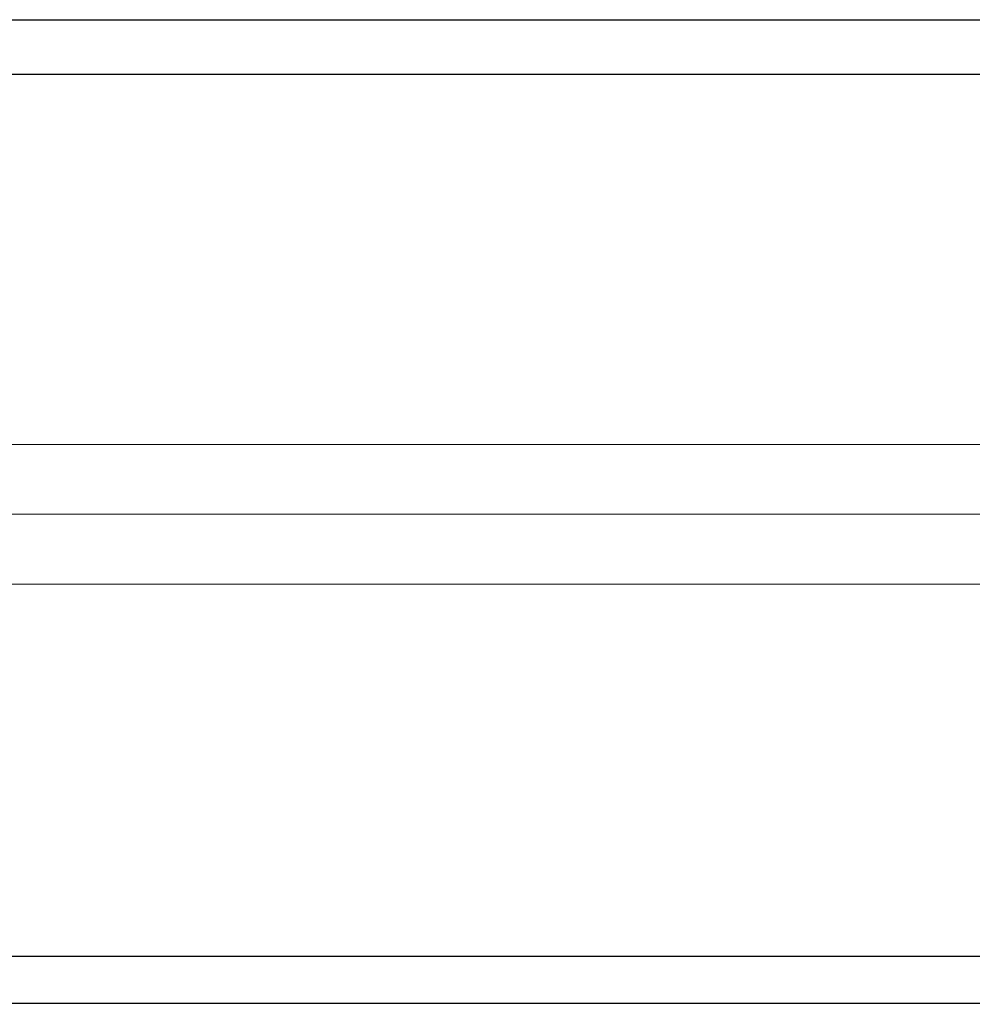
# Model space of a CAD drawing. Extents: x 0 to 171, y -1 to 179.
# Drawn here: x 12 to 14, y 12 to 14 of the extents above; entities that cross this region are included whole.
import ezdxf

# ---------------------------------------------------------------- set-up
doc = ezdxf.new("R2010")
doc.units = 0
doc.header["$MEASUREMENT"] = 0
doc.header["$PDMODE"] = 2
doc.layers.get('Defpoints').update_dxf_attribs({"linetype": 'CONTINUOUS'})
for name, color, linetype, lineweight in [('Dimension', 2, 'CONTINUOUS', 15), ('GLASS', 121, 'CONTINUOUS', 15), ('Object', 7, 'CONTINUOUS', 30), ('TRACK', 150, 'CONTINUOUS', 20)]:
    doc.layers.add(name, color=color, linetype=linetype, lineweight=lineweight)
doc.styles.get("Standard").update_dxf_attribs({"font": 'ARIAL.TTF'})
doc.dimstyles.new('Nabco Dimension Arch Style - Autocad', dxfattribs={"dimscale": 7, "dimtxt": 0.125, "dimasz": 0.125, "dimexe": 0.04, "dimexo": 0.04, "dimgap": 0.04, "dimtad": 0, "dimdec": 4, "dimrnd": 2e-05, "dimzin": 4, "dimdsep": 46, "dimlunit": 5, "dimtxsty": 'Standard', "dimcen": 0, "dimclrd": 256, "dimclre": 256, "dimclrt": 256, "dimadec": 1, "dimazin": 1, "dimtm": 1e-09, "dimtfac": 1, "dimtdec": 4, "dimtofl": 0, "dimtmove": 0, "dimatfit": 3, "dimfxl": 0, "dimfrac": 2, "dimtolj": 1, "dimtzin": 4, "dimlwd": -1, "dimlwe": -1, "dimarcsym": 0})

# ---------------------------------------------------------------- blocks, each defined once
blk = doc.blocks.new('*D14')
at = {"layer": 'Defpoints', "color": 0}
for p in [(14.2441, 12.483), (13.8688, 12.4222), (13.8688, 10.7006)]:
    blk.add_point(p, dxfattribs=at)
at = {"layer": 'Dimension'}
for p, q in [((14.2441, 12.363), (14.2441, 10.5806)), ((13.8688, 12.3022), (13.8688, 10.5806)), ((13.4938, 10.7006), (13.1188, 10.7006)), ((14.6191, 10.7006), (14.9941, 10.7006))]:
    blk.add_line(p, q, dxfattribs=at)
for points in [[(13.4938, 10.7631), (13.4938, 10.6381), (13.8688, 10.7006)], [(14.6191, 10.7631), (14.6191, 10.6381), (14.2441, 10.7006)]]:
    blk.add_solid(points, dxfattribs=at)
at = {"layer": 'Dimension', "insert": (11.4139, 10.7006), "char_height": 0.375, "attachment_point": 5}
blk.add_mtext('\\A1;1/2 (TYP) [13]', dxfattribs=at)

msp = doc.modelspace()

# ---------------------------------------------------------------- linework, layer by layer
at = {"layer": 'GLASS'}
msp.add_line((8.928496, 13.003831), (14.05757, 13.003831), dxfattribs=at)
msp.add_lwpolyline([(8.928496, 13.097028), (14.05757, 13.097028), (14.05757, 12.910635), (8.928496, 12.910635)], close=True, dxfattribs=at)
at = {"layer": 'Object'}
for p, q in [((8.711398, 13.664238), (14.256112, 13.664238)), ((8.71229, 13.591414), (14.24009, 13.591414)), ((14.23634, 12.413646), (8.71229, 12.413646)), ((8.711398, 12.350967), (14.26968, 12.350936))]:
    msp.add_line(p, q, dxfattribs=at)
at = {"layer": 'TRACK'}
msp.add_line((38.089862, 12.350967), (7.219699, 12.35097), dxfattribs=at)

# ---------------------------------------------------------------- dimensions: what is measured, and where the dimension line sits
at = {"layer": 'Dimension'}
dim = msp.add_linear_dim(base=(13.868825, 10.700553), p1=(14.244099, 12.482974), p2=(13.868825, 12.422237), angle=0, dimstyle='Nabco Dimension Arch Style - Autocad', override={"dimscale": 3, "dimlfac": 1.333333, "dimpost": ' (TYP)'}, dxfattribs=at)
dim.commit()
dim.dimension.update_dxf_attribs({"geometry": '*D14', "text_midpoint": (11.4139, 10.700553), "dimtype": 160})

doc.saveas('drawing.dxf')
